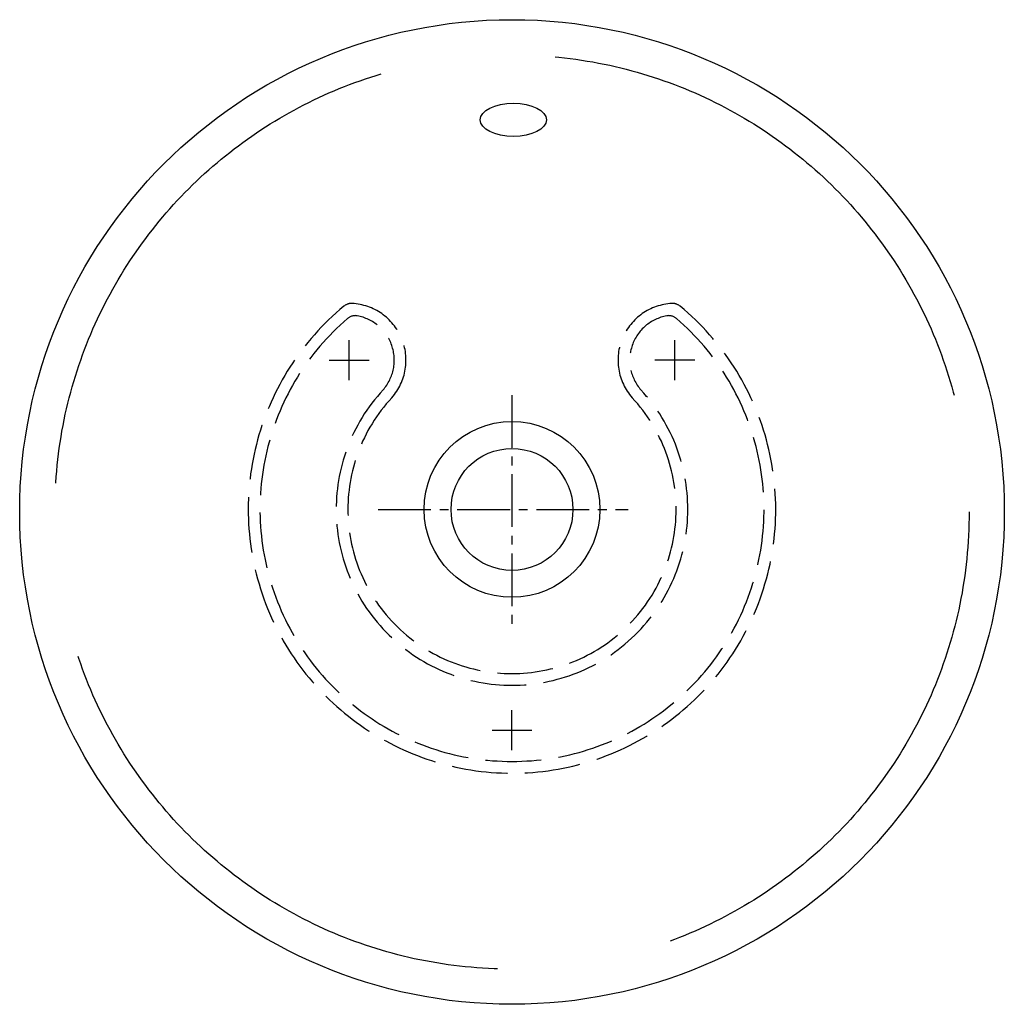
# Model space of a CAD drawing. Units: millimetres. Extents: x -210 to 210, y -211 to 209.
import ezdxf

# ---------------------------------------------------------------- set-up
doc = ezdxf.new("R2010")
doc.units = ezdxf.units.MM
doc.linetypes.add('AM_DIN_F_W050', pattern=[6.25, 4.75, -1.5])
doc.linetypes.add('CENTER2', pattern=[1.125, 0.75, -0.125, 0.125, -0.125])

msp = doc.modelspace()

# ---------------------------------------------------------------- linework, layer by layer
at = {"color": 4, "linetype": 'CENTER2', "ltscale": 30}
for p, q in [((-69.43, 55.15), (-69.43, 72.17)), ((69.43, 55.15), (69.43, 72.17)), ((-77.95, 63.66), (-60.92, 63.66)), ((77.95, 63.66), (60.92, 63.66)), ((0, 48.76), (0, -50.97)), ((-57.09, 0), (49.55, 0)), ((0, -102.71), (0, -85.69)), ((-8.51, -94.2), (8.51, -94.2))]:
    msp.add_line(p, q, dxfattribs=at)
for centre, radius in [((0, -1.1), 210), ((0, 0), 37.5), ((0, 0), 26)]:
    msp.add_circle(centre, radius)
at = {"linetype": 'AM_DIN_F_W050', "ltscale": 50}
msp.add_circle((0, -1.1), 195, dxfattribs=at)
at = {"color": 6, "linetype": 'AM_DIN_F_W050', "ltscale": 5}
for centre, radius, start, end in [((0, 0), 112.5, 129.5837, 50.4163), ((-68.5, 82.85), 5, 87.2096, 129.5837), ((-69.43, 63.66), 24.21, 318.6274, 87.2096), ((69.43, 63.66), 24.21, 92.7904, 221.3726), ((68.5, 82.85), 5, 50.4163, 92.7904), ((0, 0), 107.5, 130.7532, 49.2468), ((-66.91, 77.65), 5, 79.7742, 130.7532), ((-69.43, 63.66), 19.21, 318.6274, 79.7742), ((69.43, 63.66), 19.21, 100.2258, 221.3726), ((66.91, 77.65), 5, 49.2468, 100.2258), ((0, 0), 75, 137.0872, 42.9128), ((0, 0), 70, 137.0872, 42.9128)]:
    msp.add_arc(centre, radius, start, end, dxfattribs=at)
msp.add_ellipse((0.58, 166.18), major_axis=(-14.14, 0), ratio=0.499592)

doc.saveas('drawing.dxf')
